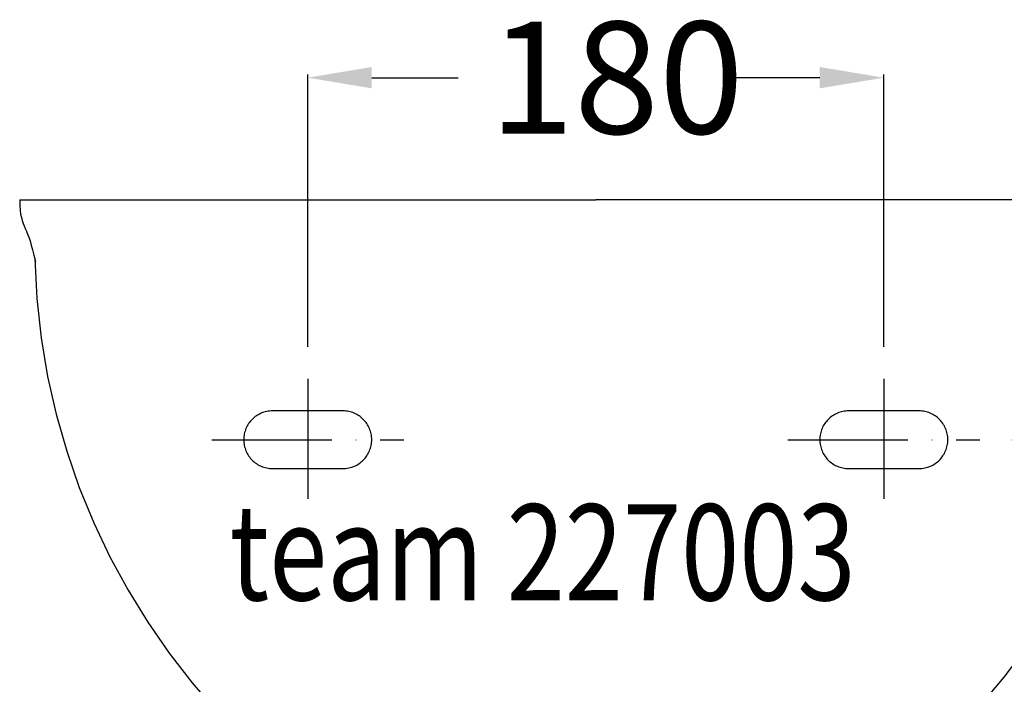
# Model space of a CAD drawing. Extents: x -331 to 393, y -83 to 456.
# Drawn here: x -180 to 128, y 249 to 456 of the extents above; entities that cross this region are included whole.
import ezdxf

# ---------------------------------------------------------------- set-up
doc = ezdxf.new("R2010")
doc.units = 0
doc.header["$LTSCALE"] = 25
doc.linetypes.add('22', pattern=[1.4, 1.2, -0.2])
doc.linetypes.add('31', pattern=[2.1, 1.5, -0.3, 0, -0.3])
doc.layers.get('0').update_dxf_attribs({"linetype": 'CONTINUOUS'})
doc.layers.get('DEFPOINTS').update_dxf_attribs({"linetype": 'CONTINUOUS'})
for name, color, linetype in [('TEAM-AXE', 10, '31'), ('TEAM-BODY', 2, 'CONTINUOUS'), ('TEAM-HIDE', 8, '22'), ('TEAM-MAS', 9, 'CONTINUOUS'), ('TEAM-TXT', 11, 'CONTINUOUS')]:
    doc.layers.add(name, color=color, linetype=linetype)
doc.styles.add('TEAM', font='ROMANS.shx', dxfattribs={"width": 0.8, "oblique": 15})
doc.dimstyles.get("Standard").update_dxf_attribs({"dimtxt": 2.5, "dimasz": 2.5, "dimexe": 1.25, "dimexo": 0.625, "dimtad": 1, "dimcen": 2.5, "dimazin": 3, "dimtfac": 1, "dimtmove": 0, "dimatfit": 3})

# ---------------------------------------------------------------- blocks, each defined once
blk = doc.blocks.new('*D6')
at = {"color": 9, "linetype": 'BYBLOCK'}
for p, q in [((11910, 224354), (11910, 224439.14819)), ((11930, 224438.14819), (11956.98622, 224438.14819)), ((12070, 224438.14819), (12043.01378, 224438.14819)), ((12090, 224354), (12090, 224439.14819))]:
    blk.add_line(p, q, dxfattribs=at)
for points in [[(11930, 224441.481523), (11930, 224434.814856), (11910, 224438.14819)], [(12070, 224441.481523), (12070, 224434.814856), (12090, 224438.14819)]]:
    blk.add_solid(points, dxfattribs=at)
at = {"layer": 'DEFPOINTS', "color": 0, "linetype": 'BYBLOCK'}
for p in [(12090, 224438.14819), (11910, 224344), (12090, 224344)]:
    blk.add_point(p, dxfattribs=at)
at = {"color": 11, "linetype": 'BYBLOCK'}
blk.add_text('180', height=35, dxfattribs=at).set_placement((11966.73622, 224420.64819))
blk = doc.blocks.new('*D2')
at = {"color": 9, "linetype": 'BYBLOCK'}
for p, q in [((12190.000004, 224399.999139), (12295.842407, 224399.999139)), ((12294.842407, 224379.999139), (12294.842407, 224279.724013)), ((12294.842407, 224084.999139), (12294.842407, 224185.274266)), ((12010, 224064.999139), (12295.842407, 224064.999139))]:
    blk.add_line(p, q, dxfattribs=at)
for points in [[(12291.509073, 224379.999139), (12298.17574, 224379.999139), (12294.842407, 224399.999139)], [(12291.509073, 224084.999139), (12298.17574, 224084.999139), (12294.842407, 224064.999139)]]:
    blk.add_solid(points, dxfattribs=at)
at = {"layer": 'DEFPOINTS', "color": 0, "linetype": 'BYBLOCK'}
for p in [(12180.000004, 224399.999139), (12000, 224064.999139), (12294.842407, 224064.999139)]:
    blk.add_point(p, dxfattribs=at)
at = {"color": 11, "linetype": 'BYBLOCK'}
blk.add_text('335', height=35, rotation=90, dxfattribs=at).set_placement((12312.342407, 224195.024266))
blk = doc.blocks.new('*D1')
at = {"color": 9, "linetype": 'BYBLOCK'}
for p, q in [((12190.000004, 224399.999139), (12365.768074, 224399.999139)), ((12364.768074, 224379.999139), (12364.768074, 224248.263349)), ((12364.768074, 224020), (12364.768074, 224151.73579)), ((12010, 224000), (12365.768074, 224000))]:
    blk.add_line(p, q, dxfattribs=at)
for points in [[(12361.434741, 224379.999139), (12368.101407, 224379.999139), (12364.768074, 224399.999139)], [(12361.434741, 224020), (12368.101407, 224020), (12364.768074, 224000)]]:
    blk.add_solid(points, dxfattribs=at)
at = {"layer": 'DEFPOINTS', "color": 0, "linetype": 'BYBLOCK'}
for p in [(12180.000004, 224399.999139), (12000, 224000), (12364.768074, 224000)]:
    blk.add_point(p, dxfattribs=at)
at = {"color": 11, "linetype": 'BYBLOCK'}
blk.add_text('400', height=35, rotation=90, dxfattribs=at).set_placement((12382.268074, 224161.48579))
blk = doc.blocks.new('*D0')
at = {"color": 9, "linetype": 'BYBLOCK'}
for p, q in [((12190.000004, 224399.999139), (12232.547619, 224399.999139)), ((12231.547619, 224379.999139), (12231.547619, 224345)), ((12130, 224325), (12232.547619, 224325))]:
    blk.add_line(p, q, dxfattribs=at)
for points in [[(12228.214286, 224379.999139), (12234.880952, 224379.999139), (12231.547619, 224399.999139)], [(12228.214286, 224345), (12234.880952, 224345), (12231.547619, 224325)]]:
    blk.add_solid(points, dxfattribs=at)
at = {"layer": 'DEFPOINTS', "color": 0, "linetype": 'BYBLOCK'}
for p in [(12180.000004, 224399.999139), (12120, 224325), (12231.547619, 224325)]:
    blk.add_point(p, dxfattribs=at)
at = {"color": 11, "linetype": 'BYBLOCK'}
blk.add_text('75', height=35, rotation=90, dxfattribs=at).set_placement((12248.406626, 224256.722369))

msp = doc.modelspace()

# ---------------------------------------------------------------- linework, layer by layer
at = {"layer": 'TEAM-AXE'}
for p, q in [((-90, 344), (-90, 306)), ((-90, 344), (-90, 306)), ((90, 344), (90, 306)), ((90, 344), (90, 306)), ((-120, 325), (-60, 325)), ((-120, 325), (-60, 325)), ((60, 325), (120, 325)), ((60, 325), (120, 325))]:
    msp.add_line(p, q, dxfattribs=at)
at = {"layer": 'TEAM-BODY'}
for p, q in [((-179.999996, 399.999139), (-179.963985, 398.26574)), ((-179.999996, 399.999139), (0, 399.999139)), ((180.000004, 399.999139), (0, 399.999139)), ((-179.963985, 398.26574), (-179.861141, 396.788384)), ((-179.861141, 396.788384), (-179.699169, 395.526177)), ((-179.699169, 395.526177), (-179.485546, 394.43731)), ((-179.485546, 394.43731), (-179.228054, 393.480889)), ((-179.228054, 393.480889), (-178.934322, 392.616021)), ((-178.934322, 392.616021), (-178.611904, 391.801202)), ((-178.611904, 391.801202), (-178.268581, 390.995538)), ((-178.268581, 390.995538), (-177.910839, 390.159356)), ((-177.910839, 390.159356), (-177.540508, 389.258782)), ((-177.540508, 389.258782), (-177.158581, 388.261773)), ((-177.158581, 388.261773), (-176.765743, 387.135674)), ((-176.765743, 387.135674), (-176.362911, 385.809053)), ((-176.362911, 385.809053), (-175.950848, 384.329256)), ((-175.950848, 384.329256), (-175.530468, 382.624239)), ((-175.530468, 382.624239), (-175.102459, 380.661348))]:
    msp.add_line(p, q, dxfattribs=at)
for points in [[(-175.308376, 381.664461), (-174.643963, 369.170137), (-173.292614, 356.87726), (-171.272808, 344.803865), (-168.603024, 332.967974), (-165.301739, 321.387621), (-161.387409, 310.080812), (-156.878521, 299.065599), (-151.793545, 288.359972), (-146.150959, 277.981996), (-139.969242, 267.949678), (-133.266857, 258.281023), (-126.062283, 248.994097), (-118.373997, 240.10689), (-110.220463, 231.637438), (-101.620167, 223.603777), (-92.591579, 216.023912), (-83.153172, 208.915888), (-73.323422, 202.297724), (-63.1208, 196.187433), (-52.563782, 190.60306)], [(52.563786, 190.60306), (63.65118, 196.401293), (74.269779, 202.740541), (84.410885, 209.596514), (94.065769, 216.944917), (103.225727, 224.761461), (111.882053, 233.021837), (120.026005, 241.701738), (127.648899, 250.776903), (134.742008, 260.223024), (141.296619, 270.015779), (147.30402, 280.130907), (152.755497, 290.5441), (157.642338, 301.231066), (161.955814, 312.167497), (165.687244, 323.329103), (168.827885, 334.691591), (171.369022, 346.230684), (173.301975, 357.922029), (174.618, 369.741396), (175.308384, 381.664461)]]:
    msp.add_lwpolyline(points, dxfattribs=at)
at = {"layer": 'TEAM-HIDE'}
for p, q in [((-79, 334), (-101, 334)), ((-79, 334), (-101, 334)), ((101, 334), (79, 334)), ((101, 334), (79, 334)), ((-101, 316), (-79, 316)), ((-101, 316), (-79, 316)), ((79, 316), (101, 316)), ((79, 316), (101, 316))]:
    msp.add_line(p, q, dxfattribs=at)
for centre, start, end in [((-101, 325), 90, 270), ((-101, 325), 90, 270), ((-79, 325), 270, 90), ((-79, 325), 270, 90), ((79, 325), 90, 270), ((79, 325), 90, 270), ((101, 325), 270, 90), ((101, 325), 270, 90)]:
    msp.add_arc(centre, 9, start, end, dxfattribs=at)

# ---------------------------------------------------------------- texts
at = {"layer": 'TEAM-TXT', "style": 'TEAM', "oblique": 15, "width": 0.8}
msp.add_text('team 227003', height=30, dxfattribs=at).set_placement((-114.414583, 274.819653))

# ---------------------------------------------------------------- dimensions: what is measured, and where the dimension line sits
at = {"layer": 'TEAM-MAS'}
dim = msp.add_linear_dim(base=(90, 438.14819), p1=(-90, 344), p2=(90, 344), dimstyle='Standard', override={"dimscale": 1}, dxfattribs=at)
dim.commit()
dim.dimension.update_dxf_attribs({"geometry": '*D6', "text_midpoint": (0, 438.14819), "insert": (-12000, -224000)})
for base, p2, picture, middle in [((294.842407, 64.999139), (0, 64.999139), '*D2', (294.842407, 232.499139)), ((364.768074, 0), (0, 0), '*D1', (364.768074, 199.99957))]:
    dim = msp.add_linear_dim(base=base, p1=(180.000004, 399.999139), p2=p2, angle=90, dimstyle='Standard', override={"dimscale": 1}, dxfattribs=at)
    dim.commit()
    dim.dimension.update_dxf_attribs({"geometry": picture, "text_midpoint": middle, "insert": (-12000, -224000)})
dim = msp.add_linear_dim(base=(231.547619, 325), p1=(180.000004, 399.999139), p2=(120, 325), angle=90, dimstyle='Standard', override={"dimscale": 1}, dxfattribs=at)
dim.commit()
dim.dimension.update_dxf_attribs({"geometry": '*D0', "text_midpoint": (230.906626, 281.947243), "dimtype": 128, "insert": (-12000, -224000)})

doc.saveas('drawing.dxf')
